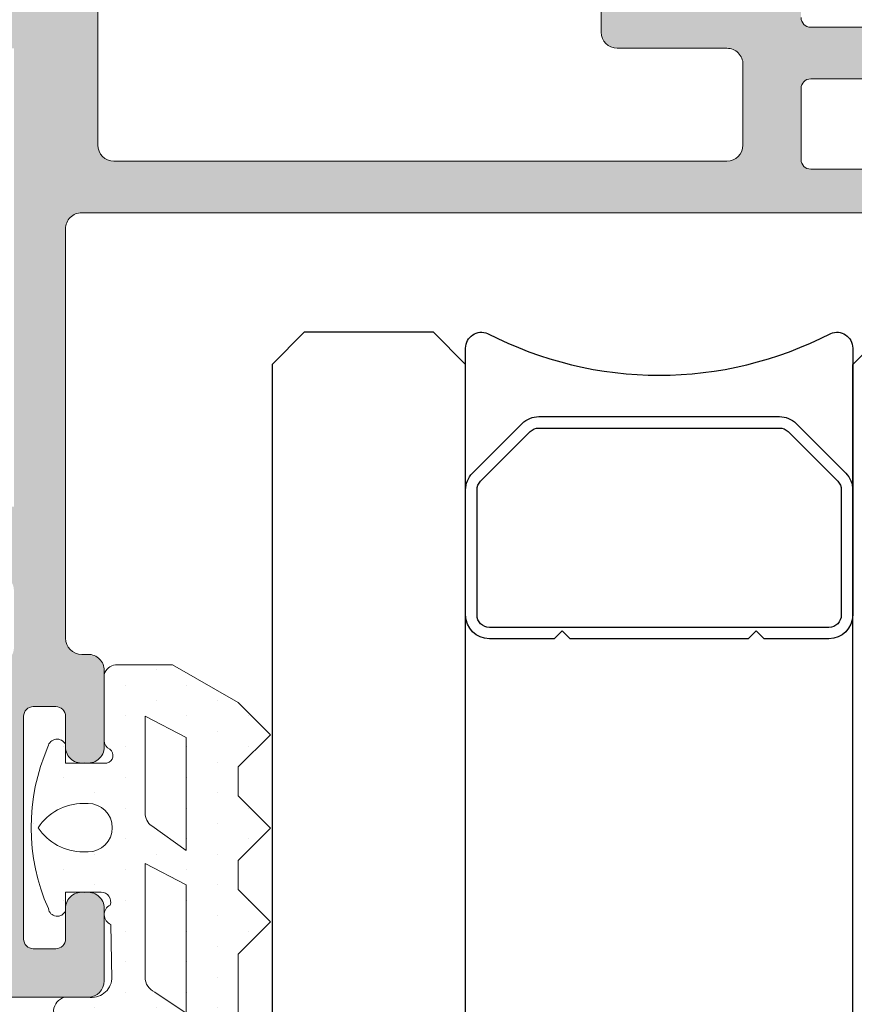
# Model space of a CAD drawing. Units: millimetres. Extents: x 2247 to 3927, y 1062 to 2114.
# Drawn here: x 2289 to 2296, y 1664 to 1672 of the extents above; entities that cross this region are included whole.
import ezdxf

# ---------------------------------------------------------------- set-up
doc = ezdxf.new("R2010")
doc.units = ezdxf.units.MM
for name, color, linetype, lineweight in [('00_ANOTACIONES', 250, 'Continuous', 9), ('juntas', 7, 'Continuous', 15), ('perfiles', 7, 'Continuous', 15)]:
    doc.layers.add(name, color=color, linetype=linetype, lineweight=lineweight)
doc.layers.add('SOMBREADO PERFILES', color=254, linetype='Continuous')
doc.layers.add('VIDRIO', color=155, linetype='Continuous')

# ---------------------------------------------------------------- blocks, each defined once
blk = doc.blocks.new('240125')
at = {"layer": 'juntas'}
h = blk.add_hatch(dxfattribs=at)
h.set_pattern_fill('DOTS', color=256, scale=0.6, angle=89.99999999999999, style=0)
h.set_pattern_definition([(90, (0, 0), (-0.9524999999999998, 0.4762500000000002), [0, -0.9524999999999999])])
edge = h.paths.add_edge_path(flags=16)
edge.add_line((-14135.16720350583, -1758.635116009354), (-14136.4401152993, -1759.290262431033))
edge.add_line((-14136.4401152993, -1759.290262431033), (-14136.4401152993, -1756.140366200138))
edge.add_arc((-14135.5713251315, -1756.677138790007), 1.021235119310818, 99.7053594544268, 148.2906037040612, ccw=False)
edge.add_line((-14135.74348656315, -1755.670519889745), (-14135.16720350583, -1755.135116009354))
edge.add_line((-14135.16720350583, -1755.135116009354), (-14135.16720350583, -1758.635116009354))
edge = h.paths.add_edge_path(flags=16)
edge.add_line((-14135.16720350583, -1754.070938236878), (-14136.4401152993, -1754.726084658557))
edge.add_line((-14136.4401152993, -1754.726084658557), (-14136.44011529931, -1751.205063053379))
edge.add_arc((-14135.94011529931, -1751.205063053379), 0.5, 113.5237241175453, 180.0000000000261, ccw=False)
edge.add_line((-14136.13967967744, -1750.746615609302), (-14135.16720350583, -1750.093848020661))
edge.add_line((-14135.16720350583, -1750.093848020661), (-14135.16720350583, -1754.070938236878))
edge = h.paths.add_edge_path()
edge.add_line((-14133.55249681447, -1759.721824340095), (-14132.55249681447, -1758.721824340095))
edge.add_line((-14132.55249681447, -1758.721824340095), (-14133.55249681447, -1757.721824340095))
edge.add_line((-14133.55249681447, -1757.721824340095), (-14133.55249681447, -1756.821824340095))
edge.add_line((-14133.55249681447, -1756.821824340095), (-14132.55249681447, -1755.821824340096))
edge.add_line((-14132.55249681447, -1755.821824340096), (-14133.55249681447, -1754.821824340096))
edge.add_line((-14133.55249681447, -1754.821824340096), (-14133.55249681447, -1753.921824340096))
edge.add_line((-14133.55249681447, -1753.921824340096), (-14132.55249681447, -1752.921824340096))
edge.add_line((-14132.55249681447, -1752.921824340096), (-14133.55249681447, -1751.921824340096))
edge.add_line((-14133.55249681447, -1751.921824340096), (-14133.55249681447, -1749.078774739938))
edge.add_line((-14133.55249681447, -1749.078774739938), (-14132.92892037811, -1748.64214181855))
edge.add_arc((-14133.50249681446, -1747.822989774261), 1.000000000000049, 304.9999999999792, 359.9999999999804)
edge.add_line((-14132.50249681446, -1747.822989774261), (-14132.50249681446, -1745.591153634249))
edge.add_arc((-14132.80249681446, -1745.591153634249), 0.3000000000001819, 0, 134.0156913289267)
edge.add_arc((-14131.96867039848, -1746.454133070856), 1.499999999999787, 134.0156913288276, 166.7563435649719)
edge.add_arc((-14139.57046183486, -1743.394283172059), 6.715511182104271, 321.47380447190704, 336.14219157745976, ccw=False)
edge.add_arc((-14137.82155311272, -1744.771860571353), 4.489259023199394, 297.92059652350406, 321.32529804208036, ccw=False)
edge.add_arc((-14202.68773227921, -1531.169547364097), 227.6423130521438, 286.2490615802179, 287.1084910109784, ccw=False)
edge.add_arc((-14138.81194470671, -1750.144659716064), 0.4619553634111614, 112.7230848861739, 254.7918661628185)
edge.add_line((-14138.93312768879, -1750.590437062551), (-14138.20401706002, -1750.590437062551))
edge.add_arc((-14138.09581172054, -1751.209472216335), 0.6284209712556179, 5.123391852194516, 99.91494637247041, ccw=False)
edge.add_line((-14137.46990148588, -1751.153353634148), (-14137.50378292364, -1752.840437062551))
edge.add_arc((-14137.37348263455, -1753.14420480456), 0.330534425472202, 113.2167719708962, 243.4706401484542)
edge.add_arc((-14137.80378292362, -1753.54043706255), 0.2999999999998631, -90, 19.572792592180292, ccw=False)
edge.add_line((-14137.80378292362, -1753.84043706255), (-14138.90401706002, -1753.84043706255))
edge.add_line((-14138.90401706002, -1753.840437062551), (-14138.90401706002, -1753.265437062551))
edge.add_arc((-14139.16102911245, -1753.376326095943), 0.2799135095314445, 23.33800498474763, 171.1872941138404)
edge.add_arc((-14133.7432055741, -1755.852952687758), 6.226917050615377, 156.1329293400789, 203.6154568895)
edge.add_arc((-14139.16575144244, -1758.296695737707), 0.2874097930955479, 190.1677038709405, 335.5975775553123)
edge.add_line((-14138.90401706002, -1758.41543706255), (-14138.90401706002, -1757.84043706255))
edge.add_line((-14138.90401706002, -1757.84043706255), (-14137.62013562229, -1757.84043706255))
edge.add_arc((-14137.67602453084, -1758.075175056235), 0.2412995975515046, -53.7364690220482, 76.60775401170002, ccw=False)
edge.add_arc((-14137.40400647724, -1758.540446791403), 0.3000000000000954, 115.5287793656328, 180.0000000001737)
edge.add_line((-14137.70400647724, -1758.540446791404), (-14137.70389821562, -1760.58654145844))
edge.add_arc((-14137.3107009523, -1760.481990032957), 0.4068600354623064, 194.8904360677983, 263.8899556188007)
edge.add_line((-14137.35400647724, -1760.886538818601), (-14135.59066030482, -1760.886529089747))
edge.add_line((-14135.59066030482, -1760.886529089747), (-14133.55249681447, -1759.721824340095))
edge = h.paths.add_edge_path(flags=16)
edge.add_arc((-14138.20592205991, -1755.84043706255), 0.75, 270, 450)
edge.add_line((-14138.20592205991, -1755.09043706255), (-14138.36108702867, -1755.09043706255))
edge.add_arc((-14138.36108702867, -1756.762480238808), 1.672043176258285, 89.99999999997662, 146.5336607505492)
edge.add_arc((-14138.36108702867, -1754.918393886292), 1.672043176258583, 213.4663392494358, 270.0000000000078)
edge.add_line((-14138.36108702867, -1756.59043706255), (-14138.20592205991, -1756.59043706255))
for p, q in [((-14136.23040757833, -1755.893258847367), (-14135.16720350583, -1755.135116009354)), ((-14135.16720350583, -1755.135116009354), (-14135.16720350583, -1758.635116009354)), ((-14136.4401152993, -1759.290262431033), (-14136.4401152993, -1756.300358826163)), ((-14135.16720350583, -1758.635116009354), (-14136.4401152993, -1759.290262431033))]:
    blk.add_line(p, q, dxfattribs=at)
for points in [[(-14133.55249681447, -1759.721824340095), (-14132.55249681447, -1758.721824340095), (-14133.55249681447, -1757.721824340095), (-14133.55249681447, -1756.821824340095), (-14132.55249681447, -1755.821824340096), (-14133.55249681447, -1754.821824340096), (-14133.55249681447, -1753.921824340096), (-14132.55249681447, -1752.921824340096), (-14133.55249681447, -1751.921824340096), (-14133.55249681447, -1749.078774739938), (-14132.92892037811, -1748.64214181855, 0.2446984432290357), (-14132.50249681446, -1747.822989774261), (-14132.50249681446, -1745.591153634249, 0.6619840265855459), (-14133.01095341846, -1745.375408775097, 0.1438378804404442), (-14133.42877734148, -1746.110494139705, -0.06409044943767407), (-14134.3167598745, -1747.577189595672, -0.1024787723967959), (-14135.71946889895, -1748.738558005693, -0.003749985891606083), (-14138.99038776583, -1749.718560159108, 0.7137459743773793), (-14138.93312768879, -1750.590437062551), (-14138.20401706002, -1750.590437062551, -0.4389253593615838), (-14137.46990148588, -1751.153353634148), (-14137.50378292364, -1752.840437062551, 0.6386286431563009), (-14137.52111793201, -1753.439935806261, -0.5182001632042668), (-14137.80378292362, -1753.84043706255), (-14138.90401706002, -1753.840437062551), (-14138.90401706002, -1753.265437062551, 0.7525235462270954), (-14139.43763808375, -1753.333441951866, 0.2101977776441645), (-14139.44864754223, -1758.347432173235, 0.736118403918561), (-14138.90401706002, -1758.41543706255), (-14138.90401706002, -1757.84043706255), (-14137.62013562229, -1757.84043706255, -0.6391838228546968), (-14137.53329579912, -1758.269736113285, 0.2889718469960029), (-14137.70400647724, -1758.540446791404), (-14137.70389821562, -1760.58654145844, 0.3105059549892052), (-14137.35400647724, -1760.886538818601), (-14135.59066030482, -1760.886529089747)], [(-14135.16720350583, -1754.070938236878), (-14136.4401152993, -1754.726084658557), (-14136.44011529931, -1751.205063053379, -0.2984753777025205), (-14136.13967967744, -1750.746615609302), (-14135.16720350583, -1750.093848020661)], [(-14138.20592205991, -1756.59043706255, 0.9999999999999999), (-14138.20592205991, -1755.09043706255), (-14138.36108702867, -1755.09043706255, 0.25180273042292), (-14139.75592205991, -1755.84043706255, 0.2518027304229162), (-14138.36108702867, -1756.59043706255)]]:
    blk.add_lwpolyline(points, format="xyb", close=True, dxfattribs=at)
blk.add_arc((-14135.9401152993, -1756.300358826163), 0.5, 125.4916678482732, 180, dxfattribs=at)
blk = doc.blocks.new('Cor-8076')
at = {"layer": 'SOMBREADO PERFILES'}
h = blk.add_hatch(color=256, dxfattribs=at)
edge = h.paths.add_edge_path()
edge.add_arc((58.20149489983214, -3.800462319844655), 0.299999999999963, 359.9986652152196, 449.9986652151979)
edge.add_line((58.20150188874914, -3.5004623199261), (51.60038926777406, -3.500308537832097))
edge.add_arc((51.60039625669106, -3.200308537913543), 0.299999999999963, 179.9984774358248, 269.99866521517623, ccw=False)
edge.add_line((51.30039625679683, -3.200300565786165), (51.300410827414, -2.852150112611298))
edge.add_arc((51.00041082752023, -2.85214214048392), 0.2999999999997526, 359.9984774358248, 450.0000000000109)
edge.add_line((51.00041082752023, -2.552142140484193), (49.10041082732914, -2.552142140483738))
edge.add_arc((49.10041082732937, -2.852142140484602), 0.300000000000864, 450, 539.9984774177166)
edge.add_line((48.80041082743446, -2.85213416826241), (48.8004015717795, -3.200430992502788))
edge.add_arc((48.50040157188459, -3.200423020285143), 0.3000000000006645, 269.9988026226619, 359.9984774185851, ccw=False)
edge.add_line((48.50039530243157, -3.500423020220296), (44.90282390164225, -3.500347837537902))
edge.add_arc((44.90281345255426, -4.000347837428762), 0.5000000000000441, 449.9988026226901, 540)
edge.add_line((44.40281345255426, -4.000347837428762), (44.40281345255426, -10.75078778531383))
edge.add_arc((43.65281345255426, -10.75078778531383), 0.75, 270, 360, ccw=False)
edge.add_line((43.65281345255426, -11.50078778531383), (43.35281345255498, -11.50078778531383))
edge.add_arc((43.35281345255498, -10.75078778531383), 0.75, 180, 270, ccw=False)
edge.add_line((42.60281345255498, -10.75078778531383), (42.60281345255498, -10.29999999999995))
edge.add_arc((42.3028134525548, -10.30000000000018), 0.3000000000000114, 360.0000000000434, 449.9999999999891)
edge.add_line((42.3028134525548, -10), (25.79999999999973, -10))
edge.add_arc((25.79999999999973, -9.699999999999818), 0.3000000000001819, 180.0000000000434, 270, ccw=False)
edge.add_line((25.5, -9.700000000000045), (25.5, -8.800000000000182))
edge.add_arc((25.79999999999973, -8.800000000000182), 0.2999999999999545, 90, 180, ccw=False)
edge.add_line((25.79999999999973, -8.500000000000227), (27.69999999999982, -8.5))
edge.add_arc((27.69999999999982, -8.199999999999818), 0.3000000000001819, 270.0000000000217, 359.9999999999566)
edge.add_line((28, -8.200000000000045), (28, -5.799999999999955))
edge.add_arc((27.69999999999982, -5.800000000000182), 0.3000000000000682, 360.0000000000434, 449.9999999999783)
edge.add_line((27.69999999999982, -5.5), (26.49999999999977, -5.5))
edge.add_arc((26.5, -4.5), 1, 180, 270, ccw=False)
edge.add_line((25.5, -4.5), (25.5, -3.799999999999727))
edge.add_arc((25.20000000000005, -3.7999999999995), 0.2999999999998408, 359.9999999999566, 450.0000000000217)
edge.add_line((25.19999999999982, -3.499999999999773), (10.79999999999791, -3.500000000000227))
edge.add_arc((10.79999999999791, -3.800000000000182), 0.2999999999999545, 450, 540)
edge.add_line((10.49999999999818, -3.800000000000182), (10.49999999999818, -4.500000000000227))
edge.add_arc((9.499999999998181, -4.500000000000227), 1, 270, 360, ccw=False)
edge.add_line((9.499999999998181, -5.500000000000227), (8.299999999998136, -5.500000000000227))
edge.add_arc((8.299999999997908, -5.799999999999955), 0.2999999999997272, 449.9999999999783, 540.0000000000433)
edge.add_line((7.999999999998181, -5.800000000000182), (7.999999999998181, -8.200000000000273))
edge.add_arc((8.299999999997908, -8.200000000000273), 0.2999999999999545, 180, 270)
edge.add_line((8.299999999997908, -8.500000000000227), (10.199999999998, -8.500000000000227))
edge.add_arc((10.19999999999823, -8.799999999999955), 0.2999999999997272, -4.3428372009657323e-11, 90.00000000002171, ccw=False)
edge.add_line((10.49999999999818, -8.800000000000182), (10.49999999999818, -9.700000000000273))
edge.add_arc((10.199999999998, -9.700000000000273), 0.2999999999999545, 270, 360, ccw=False)
edge.add_line((10.199999999998, -10.00000000000023), (6.499999999997954, -10.00000000000023))
edge.add_arc((6.499999999998181, -9.500000000000227), 0.5, 180, 270, ccw=False)
edge.add_line((5.999999999998181, -9.500000000000227), (5.999999999998181, -8.800000000000637))
edge.add_arc((6.299999999998363, -8.800000000000864), 0.3000000000004093, 90.00000000006509, 179.9999999999566, ccw=False)
edge.add_line((6.299999999998136, -8.500000000000227), (6.499999999998181, -8.5))
edge.add_line((6.499999999998181, -8.5), (6.499999999998181, -5.599486240889746))
edge.add_arc((6.199999999997999, -5.599486240889746), 0.2999999999999545, 360, 450)
edge.add_line((6.199999999997999, -5.299486240889792), (3.267949192430024, -5.299486240889792))
edge.add_line((3.267949192430251, -5.299486240889792), (3.267949192430251, -5.199999999996407))
edge.add_line((3.267949192430251, -5.199999999996407), (3.223556876228258, -5.034325620466234))
edge.add_line((3.223556876228258, -5.034325620466234), (3.090143409114262, -5.034325620464415))
edge.add_arc((3.090143409115626, -4.922790113301062), 0.111535507163353, 150.0000000003891, 269.9999999992262, ccw=False)
edge.add_line((2.99355082648799, -4.867022359720067), (3.120029258187515, -4.647955289952051))
edge.add_line((3.120029258187287, -4.647955289952051), (3.059579651491276, -4.422354286465634))
edge.add_arc((2.76980190360473, -4.499999999996362), 0.2999999999999619, 374.9999999999965, 449.9999999999945)
edge.add_line((2.76980190360473, -4.199999999996407), (1.999999999998408, -4.199999999996407))
edge.add_line((1.999999999998408, -4.199999999996407), (1.999999999998408, -19.20000000000005))
edge.add_line((1.999999999998408, -19.20000000000005), (2.76980190360473, -19.20000000000005))
edge.add_arc((2.76980190360473, -18.90000000000009), 0.3000000000000682, 270, 344.9999999999869)
edge.add_line((3.059579651491504, -18.97764571353082), (3.120029258187287, -18.7520447100444))
edge.add_line((3.120029258187287, -18.7520447100444), (2.99355082648799, -18.53297764027639))
edge.add_arc((3.090143409115626, -18.47720988669539), 0.1115355071633006, 90.00000000077381, 209.9999999996109, ccw=False)
edge.add_line((3.090143409114262, -18.36567437953204), (3.223556876228486, -18.36567437953022))
edge.add_line((3.223556876228258, -18.36567437953022), (3.267949192430251, -18.20000000000027))
edge.add_line((3.267949192430251, -18.20000000000027), (3.267949192430251, -18.10051375910666))
edge.add_arc((3.299999999998818, -19.09999999999991), 1.000000000000473, 78.46304096714749, 91.83669055327778, ccw=False)
edge.add_arc((3.399999999999181, -18.61010205144385), 0.5000000000007825, 359.999999999987, 438.4630409671337, ccw=False)
edge.add_line((3.899999999999864, -18.61010205144385), (3.899999999999864, -19.16000000000076))
edge.add_line((3.899999999999864, -19.16000000000076), (3, -21.5))
edge.add_line((3, -21.5), (2.5, -21.5))
edge.add_line((2.5, -21.5), (2.5, -20.70000000000005))
edge.add_arc((2, -20.70000000000005), 0.5, 360, 450)
edge.add_line((2, -20.20000000000005), (1.699999999998909, -20.20000000000005))
edge.add_arc((1.699999999998909, -20.70000000000005), 0.5, 450, 540)
edge.add_line((1.199999999998909, -20.70000000000005), (1.199999999998909, -25.80000000000018))
edge.add_arc((1.699999999998909, -25.80000000000018), 0.5, 180, 269.999999999987)
edge.add_line((1.699999999998681, -26.30000000000018), (1.999999999999773, -26.30000000000018))
edge.add_arc((2, -25.80000000000018), 0.5, 269.999999999987, 360)
edge.add_line((2.5, -25.80000000000018), (2.5, -25))
edge.add_line((2.5, -25), (3, -25))
edge.add_line((3, -25), (3.5, -26.30000000000018))
edge.add_line((3.5, -26.30000000000018), (3.5, -27))
edge.add_arc((3, -27), 0.5, 270, 360, ccw=False)
edge.add_line((3, -27.5), (0.5, -27.5))
edge.add_arc((0.5, -27), 0.5, 180, 270, ccw=False)
edge.add_line((0, -27), (0, 27))
edge.add_arc((0.5, 27), 0.5, 90, 180, ccw=False)
edge.add_line((0.5, 27.5), (26.69999999999709, 27.5))
edge.add_arc((26.69999999999709, 27), 0.5, 360, 450, ccw=False)
edge.add_line((27.19999999999709, 27), (27.19999999999709, 24.75))
edge.add_arc((26.69999999999709, 24.75000000000023), 0.4999999999999716, 258.4630409672451, 359.99999999997397, ccw=False)
edge.add_arc((26.49999999999773, 24.75), 0.4999999999998095, 180, 281.53695903277605, ccw=False)
edge.add_line((25.99999999999818, 24.75), (25.99999999999818, 25.70000000000027))
edge.add_arc((25.699999999998, 25.70000000000005), 0.2999999999998977, 360.0000000000434, 450.0000000000109)
edge.add_line((25.699999999998, 26), (24.99999999999682, 26))
edge.add_arc((24.99999999999682, 25.70000000000027), 0.2999999999997272, 449.9999999999674, 540)
edge.add_line((24.69999999999709, 25.70000000000027), (24.69999999999709, 18.80000000000018))
edge.add_arc((24.99999999999727, 18.80000000000018), 0.3000000000001251, 180, 269.9999999999674)
edge.add_line((24.99999999999682, 18.5), (25.699999999998, 18.5))
edge.add_arc((25.699999999998, 18.79999999999995), 0.2999999999999545, 270.0000000000109, 360.0000000000434)
edge.add_line((25.99999999999818, 18.80000000000018), (25.99999999999818, 19.75))
edge.add_arc((26.49999999999818, 19.75000000000023), 0.5000000000000284, 78.46304096725152, 180.0000000000261, ccw=False)
edge.add_arc((26.69999999999709, 19.75000000000023), 0.5000000000000095, 0.0026864939060828874, 101.53695903275809, ccw=False)
edge.add_line((27.1999999994473, 19.75002344408222), (27.20011113889791, 17.379702329672))
edge.add_arc((26.7001111394477, 17.37967888570711), 0.4999999999999436, 269.99999999999346, 360.0026864804877, ccw=False)
edge.add_line((26.7001111394477, 16.87967888570711), (26.49999999999841, 16.87967888570711))
edge.add_arc((26.49999999999841, 16.37967888570711), 0.5, 450, 540)
edge.add_line((25.99999999999841, 16.37967888570711), (25.99999999999841, 3.697207586864351))
edge.add_arc((26.49999999999841, 3.697207586864124), 0.4999999999999716, 179.9999999999739, 270.0018745254553)
edge.add_line((26.50001635831904, 3.19720758713197), (55.5133555180339, 3.198156806137149))
edge.add_arc((55.51336533302629, 2.89815680629772), 0.2999999999999855, -19.780727183885574, 90.0018745254759, ccw=False)
edge.add_arc((55.51336533302606, 2.69510395839734), 0.2999999999998553, 283.0335569903988, 379.78072718379286, ccw=False)
edge.add_line((55.58102183845403, 2.402832513892008), (53.21475904673252, 1.855077765962506))
edge.add_arc((53.14710254130478, 2.147349210464654), 0.2999999999967662, 270.00000000011937, 283.03355699050405, ccw=False)
edge.add_line((53.14710254130523, 1.847349210467883), (49.10045418437676, 1.847349210466518))
edge.add_arc((49.10045418437721, 1.547349210465882), 0.3000000000006366, 90.00000000002173, 180)
edge.add_line((48.80045418437658, 1.547349210465882), (48.80045418437658, -0.6520193952437694))
edge.add_arc((49.10045418437812, -0.6520193952437694), 0.3000000000015461, 180, 269.9999999999783)
edge.add_line((49.1004541843779, -0.9520193952453155), (51.2502421691679, -0.9520193952455429))
edge.add_line((51.2502421691679, -0.9520193952455429), (53.15181661582756, -2.05292723764228))
edge.add_line((53.15181661582756, -2.05292723764228), (57.85107046120174, -2.052015084604363))
edge.add_arc((57.85101222942376, -1.752015090255782), 0.3000000000001485, 270.0111214504325, 360)
edge.add_line((58.15101222942394, -1.752015090255782), (58.15101222942394, -1.45263478877564))
edge.add_arc((58.45101222942321, -1.452634788775413), 0.2999999999993861, 89.99999999995657, 180.0000000000434, ccw=False)
edge.add_line((58.45101222942344, -1.15263478877614), (59.70151710129744, -1.152634788776595))
edge.add_arc((59.70151710129721, -1.452634788777004), 0.3000000000004093, 359.9987271211913, 449.99999999996743, ccw=False)
edge.add_line((60.00151710122373, -1.452641453554861), (60.00144938637459, -4.500673200046094))
edge.add_arc((59.50144938649782, -4.500662092082848), 0.4999999999999798, 270.0000000000065, 359.99872712117394, ccw=False)
edge.add_line((59.50144938649782, -5.000662092082848), (59.00148325087821, -5.000662092082848))
edge.add_arc((59.00148325087821, -4.500662092082166), 0.5000000000006821, 179.9986652151849, 269.99999999999346, ccw=False)
edge.add_line((58.50148325101327, -4.500650443887253), (58.5014948997507, -3.800469308761421))
edge = h.paths.add_edge_path(flags=16)
edge.add_line((27.00000585271255, 1.097881549285376), (27.00000585271118, -3.399740394469973))
edge.add_arc((27.50000585271118, -3.399740394469973), 0.5, 180, 269.999999999987)
edge.add_line((27.50000585271118, -3.8997403944702), (29.00019139743608, -3.899740394470427))
edge.add_arc((29.00019139743586, -4.399740394469291), 0.4999999999988631, 360.00229539507063, 449.9999999999902, ccw=False)
edge.add_line((29.50019139703363, -4.399720363368488), (29.50035165704321, -8.400000000000091))
edge.add_line((29.50035165704321, -8.400000000000091), (42.60281345255498, -8.400000000000318))
edge.add_line((42.60281345255498, -8.400000000000318), (42.60281345255498, -2.399720524124632))
edge.add_arc((43.10281345255567, -2.399720524124405), 0.5000000000007958, 90.0025480934928, 180.0000000000261, ccw=False)
edge.add_line((43.10279121624512, -1.89972052461826), (46.49996092549736, -1.899569443584824))
edge.add_arc((46.49993868918727, -1.399569444079134), 0.5000000000001431, 270.0025480934147, 360.007696170802)
edge.add_line((46.99993868467664, -1.39950228231919), (46.99960321826484, 1.097948711045319))
edge.add_arc((46.49960322277593, 1.097881549285376), 0.4999999999999494, 360.007696170802, 450.000000000013)
edge.add_line((46.4996032227757, 1.597881549285148), (27.50000585271255, 1.597881549285148))
edge.add_arc((27.50000585271255, 1.097881549285376), 0.4999999999997726, 449.9999999999968, 540)
edge = h.paths.add_edge_path(flags=16)
edge.add_line((24.39999999999827, 12.30000000000018), (24.39999999999827, -1.899999999999864))
edge.add_line((24.39999999999827, -1.899999999999864), (9.89999999999759, -1.899999999999864))
edge.add_arc((9.899999999997817, -2.899999999999864), 1, 450, 540)
edge.add_line((8.899999999997817, -2.899999999999864), (8.899999999997817, -3.199486240889655))
edge.add_arc((8.399999999997817, -3.199486240889655), 0.5, 270, 360, ccw=False)
edge.add_line((8.399999999997817, -3.699486240889655), (4.752527727494908, -3.699486240889655))
edge.add_arc((4.752527727494908, -3.399486240889473), 0.3000000000001819, 195.0000000000383, 269.9999999999946, ccw=False)
edge.add_line((4.462749979608361, -3.477131954420429), (4.099738397556848, -2.12235428646909))
edge.add_arc((3.809960649670302, -2.199999999999818), 0.2999999999999619, 374.9999999999965, 449.9999999999945)
edge.add_line((3.809960649670302, -1.899999999999864), (1.999999999998636, -1.899999999999864))
edge.add_line((1.999999999998408, -1.899999999999864), (1.999999999998408, 12.30000000000018))
edge.add_line((1.999999999998408, 12.30000000000018), (4.299999999998363, 12.30000000000018))
edge.add_arc((4.299999999998363, 12.80000000000018), 0.5, 270, 360)
edge.add_line((4.799999999998363, 12.80000000000018), (21.59999999999832, 12.80000000000018))
edge.add_arc((22.09999999999854, 12.80000000000018), 0.5, 180, 270)
edge.add_line((22.09999999999854, 12.30000000000018), (24.3999999999985, 12.30000000000018))
edge = h.paths.add_edge_path(flags=16)
edge.add_line((24.39999999999827, 14.90000000000009), (24.39999999999827, 16.66692709922972))
edge.add_arc((23.89999999999827, 16.66692709922927), 0.4999999999999432, 360.0000000000521, 422.7203872640796)
edge.add_arc((24.99999999999682, 18.80000000000018), 1.899999999999969, 180, 242.720387264057, ccw=False)
edge.add_line((23.09999999999695, 18.80000000000018), (23.09999999999695, 24))
edge.add_arc((22.59999999999695, 24), 0.5, 360, 450)
edge.add_line((22.59999999999695, 24.5), (3.499999999998408, 24.5))
edge.add_arc((3.499999999998408, 24), 0.5, 450, 540)
edge.add_line((2.999999999998408, 24), (2.999999999998408, 14.90000000000009))
edge.add_arc((3.499999999998408, 14.90000000000009), 0.5, 180, 270)
edge.add_line((3.499999999998408, 14.40000000000009), (23.89999999999827, 14.40000000000009))
edge.add_arc((23.89999999999827, 14.90000000000009), 0.5, 270, 360)
at = {"layer": 'perfiles'}
for points in [[(51.30041082741423, -2.852150112611298, 0.4142213456680645), (51.00041082752023, -2.552142140484193), (49.10041082732937, -2.552142140483738, 0.4142057790284488), (48.80041082743446, -2.85213416826241)], [(0.5, 27.5), (26.69999999999709, 27.5, -0.414213562373095), (27.19999999999709, 27), (27.19999999999709, 24.75, -0.4744978678076505), (26.59999999999764, 24.26010205144348, -0.4744978678078348), (25.99999999999818, 24.75), (25.99999999999818, 25.70000000000027, 0.4142135623729842), (25.699999999998, 26), (24.99999999999682, 26, 0.4142135623732061), (24.69999999999709, 25.70000000000027), (24.69999999999709, 18.80000000000018, 0.4142135623729841), (24.99999999999682, 18.5), (25.699999999998, 18.5, 0.4142135623732061), (25.99999999999818, 18.80000000000018), (25.99999999999818, 19.75, -0.4744978678078438), (26.59999999999764, 20.23989794855697, -0.4744835066498914), (27.1999999994473, 19.75002344408222), (27.20011113889814, 17.379702329672, -0.4142272955965254), (26.7001111394477, 16.87967888570711), (26.49999999999841, 16.87967888570711, 0.414213562373095), (25.99999999999841, 16.37967888570711), (25.99999999999841, 3.697207586864351, 0.4142231448878826), (26.50001635831904, 3.19720758713197), (55.51335551803368, 3.198156806137149, -0.5193620107760013)], [(53.14710254130523, 1.847349210467883), (49.10045418437699, 1.847349210466518, 0.414213562372984), (48.80045418437658, 1.547349210465882), (48.80045418437658, -0.6520193952437694, 0.4142135623730395), (49.1004541843779, -0.9520193952453155), (51.2502421691679, -0.9520193952455429)]]:
    blk.add_lwpolyline(points, format="xyb", dxfattribs=at)
blk.add_lwpolyline([(27.00000585271255, 1.097881549285376), (27.00000585271118, -3.399740394469973, 0.4142135623731583), (27.50000585271118, -3.8997403944702), (29.00019139743608, -3.899740394470427, -0.4142018284745433), (29.50019139703363, -4.399720363368488), (29.50035165704321, -8.400000000000091), (42.60281345255498, -8.400000000000318), (42.60281345255498, -2.399720524124632, -0.4142005367039804), (43.10279121624512, -1.89972052461826), (46.49996092549736, -1.899569443584824, 0.4142398793374995), (46.99993868467664, -1.39950228231919), (46.99960321826507, 1.097948711045319, 0.414174220472035), (46.4996032227757, 1.597881549285148), (27.50000585271255, 1.597881549285148, 0.4142135623729988)], format="xyb", close=True, dxfattribs=at)

msp = doc.modelspace()

# ---------------------------------------------------------------- linework, layer by layer
at = {"layer": 'VIDRIO'}
for points in [[(2292.685020586733, 1636.852307654076), (2292.685020586733, 1669.240344605504), (2292.435020586733, 1669.490344605504), (2291.435020586733, 1669.490344605504), (2291.185020586733, 1669.240344605504), (2291.185020586733, 1636.852307654076)], [(2295.68501980065, 1636.852307654076), (2295.68501980065, 1669.240344605504), (2295.93501980065, 1669.490344605504), (2296.93501980065, 1669.490344605504), (2297.18501980065, 1669.240344605504), (2297.18501980065, 1636.852307654076)]]:
    msp.add_lwpolyline(points, dxfattribs=at)
for points in [[(2292.685020778273, 1667.643417636638), (2292.685020126524, 1669.367398404826, -0.5349622200293069), (2292.855175132081, 1669.480919755254, 0.2435698449174952), (2295.514864795092, 1669.480919755254, -0.5349622200292729), (2295.68501980065, 1669.367398404826), (2295.68501980065, 1667.643417636638)], [(2293.373547371342, 1667.115344605504), (2292.86943988775, 1667.115344605504, -0.4142135623730951), (2292.685020586733, 1667.299763906521), (2292.685020586733, 1668.268417636638, -0.1989123673797186), (2292.739035749419, 1668.398821774969), (2293.122790226757, 1668.782576252307, -0.1989123673796717), (2293.253194365088, 1668.836591414993), (2295.116846022294, 1668.836591414993, -0.1989123673797988), (2295.247250160625, 1668.782576252307), (2295.631004637964, 1668.398821774968, -0.1989123673795075), (2295.68501980065, 1668.268417636638), (2295.68501980065, 1667.299763906521, -0.414213562373095), (2295.500600499633, 1667.115344605504), (2294.998374368487, 1667.115344605504), (2294.936901268149, 1667.176817705842), (2294.875428167811, 1667.115344605504), (2293.494612219572, 1667.115344605504), (2293.433139119233, 1667.176817705842), (2293.371666018895, 1667.115344605504)]]:
    msp.add_lwpolyline(points, format="xyb", dxfattribs=at)
msp.add_lwpolyline([(2292.773541851221, 1668.268417636638, -0.1989123673798058), (2292.801629735818, 1668.33622778857), (2293.185384213156, 1668.719982265909, -0.1989123673795057), (2293.253194365089, 1668.748070150505), (2295.116846022294, 1668.748070150505, -0.1989123673796467), (2295.184656174225, 1668.719982265909), (2295.568410651565, 1668.336227788569, -0.1989123673795603), (2295.596498536162, 1668.268417636637), (2295.596498536162, 1667.299763906521, -0.4142135623730951), (2295.500600499633, 1667.203865869992), (2292.869439887749, 1667.203865869992, -0.4142135623730951), (2292.773541851221, 1667.299763906521)], format="xyb", close=True, dxfattribs=at)

# ---------------------------------------------------------------- block references
at = {"color": 3, "xscale": -0.25, "yscale": 0.25, "zscale": 0.25, "rotation": 180}
msp.add_blockref('Cor-8076', (2283.084640525345, 1671.214807643117), dxfattribs=at)
at = {"layer": '00_ANOTACIONES', "linetype": 'ByBlock', "xscale": -0.25, "yscale": 0.25, "zscale": 0.25, "rotation": 180}
msp.add_blockref('240125', (5824.31064479035, 1226.692198377479), dxfattribs=at)

doc.saveas('drawing.dxf')
